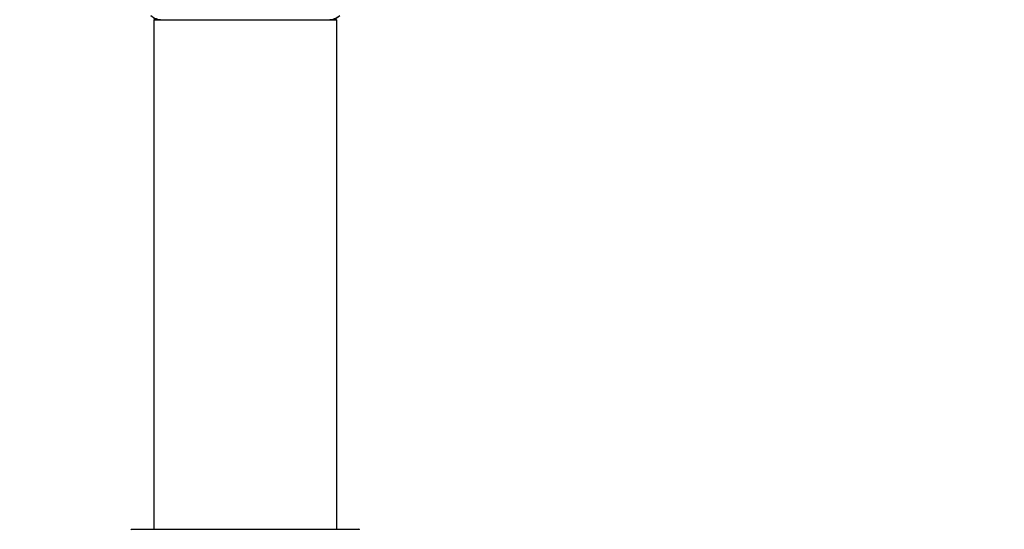
# Model space of a CAD drawing. Units: millimetres. Extents: x 0 to 1551, y 0 to 2593.
# Drawn here: x 1099 to 1271, y 2347 to 2436 of the extents above; entities that cross this region are included whole.
import ezdxf
from ezdxf import colors
from ezdxf.entities.mleader import LeaderData, LeaderLine
from ezdxf.math import Vec2, Vec3

# ---------------------------------------------------------------- set-up
doc = ezdxf.new("R2010")
doc.units = ezdxf.units.MM
doc.layers.add('DV2_Défaut', color=7, linetype='Continuous')
doc.layers.add('Défaut', color=7, linetype='Continuous')

# ---------------------------------------------------------------- blocks, each defined once
blk = doc.blocks.new('_DOT')
at = {"color": 0}
blk.add_line((0, 0), (-1, 0), dxfattribs=at)
at = {"color": 0, "const_width": 0.333}
blk.add_lwpolyline([(-0.1665, 0, 1), (0.1665, 0, 1)], format="xyb", close=True, dxfattribs=at)
blk = doc.blocks.new('SE1')
at = {"layer": 'DV2_Défaut', "color": 7, "linetype": 'Continuous'}
for p, q in [((1154, 2436.09), (1122, 2436.09)), ((1122, 2436.09), (1122, 2347.04)), ((1122.1, 2436.19), (1153.9, 2436.19)), ((1154, 2347.04), (1154, 2436.09)), ((1118.1, 2347.04), (1157.9, 2347.04))]:
    blk.add_line(p, q, dxfattribs=at)
for centre, radius, start, end in [((1138, 2455.69), 25, 228.5904, 231.2606), ((1123.45, 2439.19), 3, 228.5904, 270), ((1152.55, 2439.19), 3, 270, 311.4096), ((1138, 2455.69), 25, 308.7394, 311.4096), ((1122.1, 2436.09), 0.1, 90, 180), ((1153.9, 2436.09), 0.1, 0, 90), ((1118.1, 2346.94), 0.1, 90, 179.958), ((1157.9, 2346.94), 0.1, 0.042, 90)]:
    blk.add_arc(centre, radius, start, end, dxfattribs=at)

msp = doc.modelspace()

# ---------------------------------------------------------------- block references
at = {"layer": 'Défaut'}
msp.add_blockref('SE1', (0, 0), dxfattribs=at)

# ---------------------------------------------------------------- leaders
at = {"layer": 'Défaut', "color": 7, "linetype": 'Continuous'}
ml = msp.add_multileader_mtext('Standard', dxfattribs=at)
ml.set_content('{\\pxsm0.9;\\fSolid Edge ISO|b1||i0||c0|p34;\\W1.;21/02/2019\\P}', color=256)
ml.set_leader_properties()
ml.set_arrow_properties(name='DOT')
ml.build(insert=Vec2(0, 0))
ml.multileader.update_dxf_attribs({"leader_type": 0, "dogleg_length": 0, "arrow_head_size": 12})
ctx = ml.context
ctx.base_point, ctx.char_height, ctx.arrow_head_size, ctx.landing_gap_size = Vec3(1183.31, 2585.43), 12, 12, 4.2
notes = []
notes.append((ctx, [(0, (0, 0, 0), (0, 0), (1, 0), 1, [])]))
ctx.mtext.insert = Vec3(1185.31, 2591.55)
for ctx, leaders in notes:
    for number, flags, end, landing, length, lines in leaders:
        leader = LeaderData()
        leader.index, (leader.has_last_leader_line, leader.has_dogleg_vector, leader.attachment_direction) = number, flags
        leader.last_leader_point, leader.dogleg_vector, leader.dogleg_length = Vec3(end), Vec3(landing), length
        for number, points, colour, breaks in lines:
            line = LeaderLine()
            line.index, line.vertices, line.color, line.breaks = number, Vec3.list(points), colors.encode_raw_color(colour), breaks
            leader.lines.append(line)
        ctx.leaders.append(leader)

doc.saveas('drawing.dxf')
